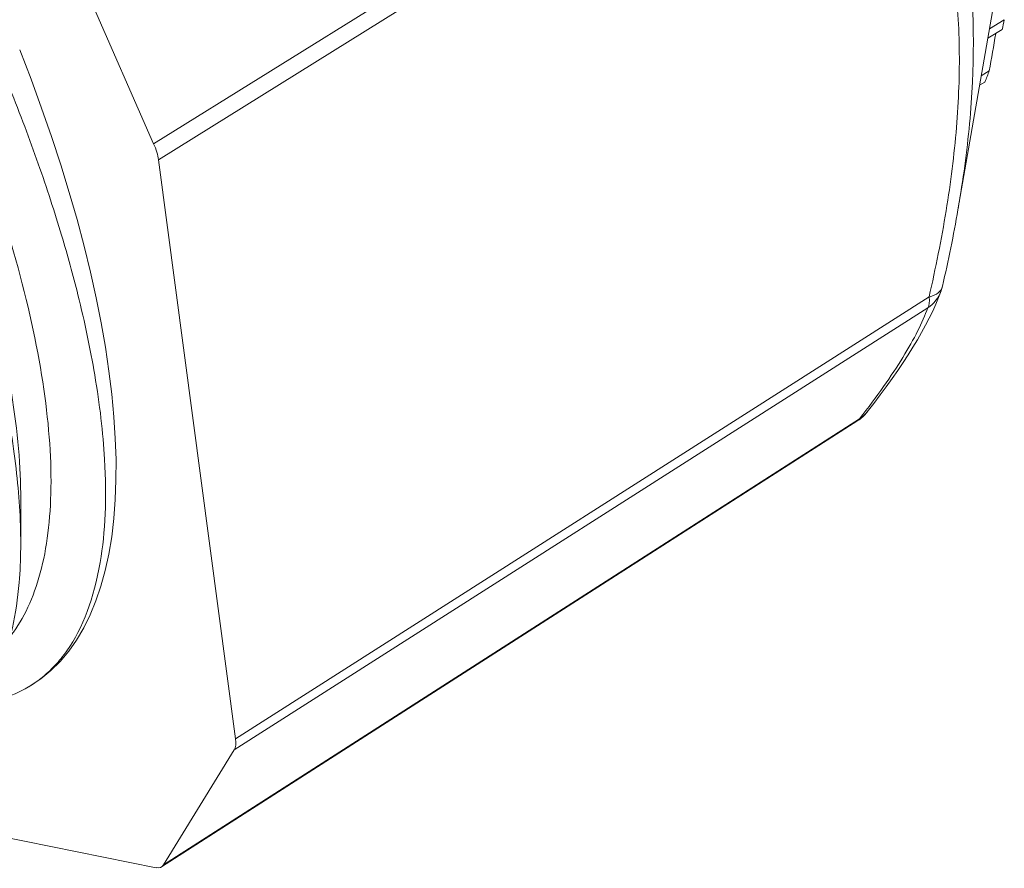
# Paper-space layout 'Layout1' of a CAD drawing. Units: inches. Extents: x -17 to -0.6, y -11 to -0.6.
# Drawn here: x -1.9 to -1.4, y -5.1 to -4.7 of the extents above; entities that cross this region are included whole.
import ezdxf

# ---------------------------------------------------------------- set-up
doc = ezdxf.new("R2010")
doc.units = ezdxf.units.IN
doc.header["$MEASUREMENT"] = 0
doc.layers.add('Viewport5ForCustomObjects_0', color=7, linetype='Continuous')
doc.layers.add('Visible Narrow (ANSI)', color=7, linetype='Continuous', lineweight=18)

# ---------------------------------------------------------------- blocks, each defined once
blk = doc.blocks.new('CustomObjectsInViewport5_0')
at = {"layer": 'Visible Narrow (ANSI)'}
for p, q in [((-10001.5246, -10002.4629), (-10000.8049, -10002.0144)), ((-10000.7999, -10002.0311), (-10001.5196, -10002.4796)), ((-10001.5246, -10002.4629), (-10001.6531, -10002.1688)), ((-10000.6517, -10002.3028), (-10000.6913, -10002.5313)), ((-10000.6433, -10002.3345), (-10000.6588, -10002.3438)), ((-10000.6456, -10002.3448), (-10000.6605, -10002.3537)), ((-10000.6589, -10002.3875), (-10000.6673, -10002.3925)), ((-10000.6634, -10002.3991), (-10000.669, -10002.4024)), ((-10001.4397, -10003.0794), (-10001.5196, -10002.4796)), ((-10001.4397, -10003.0794), (-10000.7213, -10002.6217)), ((-10000.7226, -10002.633), (-10001.441, -10003.0906)), ((-10000.7952, -10002.7498), (-10001.5165, -10003.2121)), ((-10001.5145, -10003.21), (-10000.7933, -10002.7478)), ((-10001.6525, -10003.0246), (-10001.6539, -10003.0254)), ((-10001.5145, -10003.21), (-10001.441, -10003.0906)), ((-10001.8548, -10003.1461), (-10001.5218, -10003.2128))]:
    blk.add_line(p, q, dxfattribs=at)
at = {"layer": 'Visible Narrow (ANSI)', "extrusion": (0, 0, -1)}
for centre, start, end in [((10000.7457, -10002.6018), 192.9209, 199.8845), ((10000.8164, -10002.7166), 217.9873, 237.3425)]:
    blk.add_arc(centre, 0.0394, start, end, dxfattribs=at)
at = {"layer": 'Visible Narrow (ANSI)'}
for centre, major_axis, ratio, start_param, end_param in [((-10001.4022, -10002.8132), (0.7424, 0.5882), 0.301735, 5.915744, 5.94053), ((-10001.4074, -10002.8159), (0.7477, 0.5923), 0.301751, 5.794058, 5.818699), ((-10001.5432, -10002.4592), (-0.0203, 0.0337), 0.376965, 3.858139, 4.381744), ((-10000.7457, -10002.6018), (0.0384, -0.0088), 0.509933, 5.514105, 6.283186), ((-10000.7457, -10002.6018), (0.0384, -0.0088), 0.509933, 6.283183, 6.283657), ((-10000.7457, -10002.6018), (0.037, -0.0134), 0.955672, 5.677287, 6.283222), ((-10000.7457, -10002.6018), (0.0212, -0.0332), 0.387852, 0.18294, 0.706355), ((-10000.8164, -10002.7166), (0.031, -0.0242), 0.84218, 5.966959, 6.283218), ((-10000.8164, -10002.7166), (0.031, -0.0242), 0.84218, 0.000033, 0.000422), ((-10000.8164, -10002.7166), (0.0212, -0.0331), 0.3751, 0, 0.181889), ((-10001.4633, -10003.059), (0.0203, -0.0337), 0.376965, 0.192947, 0.716552), ((-10001.5369, -10003.1784), (0.0203, -0.0337), 0.376965, 5.952534, 6.476139)]:
    blk.add_ellipse(centre, major_axis=major_axis, ratio=ratio, start_param=start_param, end_param=end_param, dxfattribs=at)
at = {"layer": 'Visible Narrow (ANSI)', "extrusion": (0, 0, -1)}
blk.add_ellipse((-10002.145, -10002.2044), major_axis=(0.4925, -0.8202), ratio=0.376965, start_param=5.127842, end_param=6.283185, dxfattribs=at)
at = {"layer": 'Visible Narrow (ANSI)'}
for points, knots in [([(-10001.6792, -10003.0369), (-10001.6591, -10003.0304), (-10001.6415, -10003.0191), (-10001.6225, -10002.9987), (-10001.6183, -10002.9936), (-10001.5979, -10002.9645), (-10001.5863, -10002.9338), (-10001.5773, -10002.8809), (-10001.5756, -10002.8641), (-10001.5741, -10002.8285), (-10001.5743, -10002.8096), (-10001.577, -10002.7624), (-10001.5804, -10002.7331), (-10001.5901, -10002.6757), (-10001.5959, -10002.648), (-10001.608, -10002.5993), (-10001.6137, -10002.5787), (-10001.6272, -10002.5336), (-10001.6352, -10002.5089), (-10001.6531, -10002.4582), (-10001.6629, -10002.4322), (-10001.6887, -10002.3685), (-10001.7054, -10002.3304), (-10001.7365, -10002.2647), (-10001.7502, -10002.2373), (-10001.7782, -10002.1838), (-10001.7924, -10002.1578), (-10001.8266, -10002.0977), (-10001.847, -10002.0638), (-10001.888, -10001.999), (-10001.9085, -10001.9682), (-10001.947, -10001.913), (-10001.9649, -10001.8883), (-10002.0013, -10001.84), (-10002.0199, -10001.8163), (-10002.0575, -10001.7703), (-10002.0766, -10001.748), (-10002.1336, -10001.6839), (-10002.1719, -10001.6445), (-10002.2492, -10001.5724), (-10002.288, -10001.54), (-10002.3384, -10001.503), (-10002.3508, -10001.4943), (-10002.3913, -10001.4674), (-10002.4189, -10001.4513), (-10002.4632, -10001.4295), (-10002.4803, -10001.4221), (-10002.5134, -10001.41), (-10002.5293, -10001.4053), (-10002.5551, -10001.3995), (-10002.5653, -10001.3977), (-10002.5938, -10001.3943), (-10002.6114, -10001.3942), (-10002.6496, -10001.3987), (-10002.6695, -10001.4048), (-10002.6943, -10001.4181), (-10002.701, -10001.4224), (-10002.7167, -10001.4343), (-10002.7253, -10001.4425), (-10002.7331, -10001.4518)], [0.000001, 0.000001, 0.000001, 0.000001, 0.444571, 0.444571, 0.578434, 0.578434, 1.150653, 1.150653, 1.391292, 1.391292, 1.63218, 1.63218, 1.965828, 1.965828, 2.253796, 2.253796, 2.455233, 2.455233, 2.688488, 2.688488, 2.925047, 2.925047, 3.263285, 3.263285, 3.50397, 3.50397, 3.732867, 3.732867, 4.034692, 4.034692, 4.316716, 4.316716, 4.551001, 4.551001, 4.786829, 4.786829, 5.02274, 5.02274, 5.488736, 5.488736, 5.964485, 5.964485, 6.120293, 6.120293, 6.480863, 6.480863, 6.717665, 6.717665, 6.950328, 6.950328, 7.108287, 7.108287, 7.403655, 7.403655, 7.790376, 7.790376, 7.942764, 7.942764, 8.165245, 8.165245, 8.165245, 8.165245]), ([(-10002.7816, -10001.4707), (-10002.7785, -10001.4689), (-10002.7753, -10001.4671), (-10002.759, -10001.4588), (-10002.7448, -10001.454), (-10002.712, -10001.4476), (-10002.693, -10001.4467), (-10002.6581, -10001.4495), (-10002.6427, -10001.4521), (-10002.6111, -10001.4598), (-10002.595, -10001.4649), (-10002.5616, -10001.4777), (-10002.5444, -10001.4854), (-10002.5092, -10001.5032), (-10002.4913, -10001.5134), (-10002.4473, -10001.5407), (-10002.4209, -10001.5591), (-10002.3749, -10001.5945), (-10002.3554, -10001.6105), (-10002.3093, -10001.6506), (-10002.2827, -10001.6755), (-10002.2364, -10001.7219), (-10002.2168, -10001.7425), (-10002.1782, -10001.785), (-10002.1592, -10001.8068), (-10002.1215, -10001.8521), (-10002.1027, -10001.8755), (-10002.0571, -10001.9349), (-10002.0305, -10001.9715), (-10001.9973, -10002.02), (-10001.9899, -10002.0311), (-10001.9558, -10002.0828), (-10001.9301, -10002.1242), (-10001.8845, -10002.2026), (-10001.8644, -10002.2394), (-10001.8346, -10002.2972), (-10001.8242, -10002.3182), (-10001.8015, -10002.3656), (-10001.7896, -10002.392), (-10001.7556, -10002.4712), (-10001.7359, -10002.5232), (-10001.7084, -10002.6073), (-10001.6988, -10002.6405), (-10001.683, -10002.7039), (-10001.6768, -10002.7342), (-10001.6676, -10002.7913), (-10001.6647, -10002.8182), (-10001.6618, -10002.87), (-10001.662, -10002.8946), (-10001.6667, -10002.951), (-10001.6732, -10002.9803), (-10001.6881, -10003.0172), (-10001.6939, -10003.0283), (-10001.7057, -10003.0459), (-10001.7114, -10003.0529), (-10001.7249, -10003.0666), (-10001.733, -10003.0729), (-10001.7418, -10003.0782)], [1.742473, 1.742473, 1.742473, 1.742473, 1.811635, 1.811635, 2.091933, 2.091933, 2.419084, 2.419084, 2.658321, 2.658321, 2.892451, 2.892451, 3.128956, 3.128956, 3.364362, 3.364362, 3.697081, 3.697081, 3.937064, 3.937064, 4.261069, 4.261069, 4.500243, 4.500243, 4.734615, 4.734615, 4.970948, 4.970948, 5.319135, 5.319135, 5.42056, 5.42056, 5.79171, 5.79171, 6.114814, 6.114814, 6.299287, 6.299287, 6.532876, 6.532876, 7.005749, 7.005749, 7.326998, 7.326998, 7.642714, 7.642714, 7.951385, 7.951385, 8.272711, 8.272711, 8.74563, 8.74563, 8.979209, 8.979209, 9.162555, 9.162555, 9.38139, 9.38139, 9.38139, 9.38139]), ([(-10002.6355, -10001.454), (-10002.613, -10001.4513), (-10002.5883, -10001.4526), (-10002.562, -10001.458), (-10002.5334, -10001.4638), (-10002.5028, -10001.4743), (-10002.4707, -10001.4894), (-10002.4386, -10001.5044), (-10002.405, -10001.5239), (-10002.3706, -10001.5476), (-10002.3361, -10001.5714), (-10002.3007, -10001.5992), (-10002.265, -10001.6307), (-10002.2293, -10001.6622), (-10002.1932, -10001.6974), (-10002.1575, -10001.7356), (-10002.1218, -10001.7738), (-10002.0865, -10001.815), (-10002.052, -10001.8585), (-10002.0175, -10001.9019), (-10001.984, -10001.9477), (-10001.9519, -10001.9949), (-10001.9199, -10002.0421), (-10001.8893, -10002.0908), (-10001.8608, -10002.14), (-10001.8322, -10002.1892), (-10001.8057, -10002.239), (-10001.7816, -10002.2885), (-10001.7576, -10002.338), (-10001.736, -10002.3872), (-10001.7172, -10002.4352), (-10001.6985, -10002.4832), (-10001.6826, -10002.53), (-10001.6697, -10002.5748), (-10001.6569, -10002.6195), (-10001.6471, -10002.6623), (-10001.6407, -10002.7022), (-10001.6342, -10002.7421), (-10001.6309, -10002.7792), (-10001.6309, -10002.8128), (-10001.631, -10002.8465), (-10001.6343, -10002.8766), (-10001.6408, -10002.9027), (-10001.6474, -10002.9289), (-10001.6571, -10002.951), (-10001.6698, -10002.9687), (-10001.6708, -10002.97), (-10001.6717, -10002.9713), (-10001.6727, -10002.9725)], [0.55216813, 0.55216813, 0.55216813, 0.55216813, 0.55794485, 0.55794485, 0.55794485, 0.56421389, 0.56421389, 0.56421389, 0.57048293, 0.57048293, 0.57048293, 0.57675197, 0.57675197, 0.57675197, 0.58302101, 0.58302101, 0.58302101, 0.58929005, 0.58929005, 0.58929005, 0.59555909, 0.59555909, 0.59555909, 0.60182813, 0.60182813, 0.60182813, 0.60809716, 0.60809716, 0.60809716, 0.6143662, 0.6143662, 0.6143662, 0.62063524, 0.62063524, 0.62063524, 0.62690428, 0.62690428, 0.62690428, 0.63317332, 0.63317332, 0.63317332, 0.63944236, 0.63944236, 0.63944236, 0.6457114, 0.6457114, 0.6457114, 0.64617582, 0.64617582, 0.64617582, 0.64617582]), ([(-10002.4761, -10001.5211), (-10002.452, -10001.5338), (-10002.4271, -10001.549), (-10002.3673, -10001.5901), (-10002.3319, -10001.618), (-10002.2605, -10001.681), (-10002.2245, -10001.7162), (-10002.1531, -10001.7926), (-10002.1177, -10001.8337), (-10002.0488, -10001.9207), (-10002.0152, -10001.9664), (-10001.9511, -10002.0609), (-10001.9206, -10002.1095), (-10001.8635, -10002.208), (-10001.837, -10002.2578), (-10001.7888, -10002.3568), (-10001.7673, -10002.406), (-10001.7297, -10002.502), (-10001.7138, -10002.5488), (-10001.6882, -10002.6383), (-10001.6784, -10002.681), (-10001.6654, -10002.7608), (-10001.6622, -10002.7979), (-10001.6622, -10002.8317), (-10001.6622, -10002.8319), (-10001.6622, -10002.832)], [0.56587976, 0.56587976, 0.56587976, 0.56587976, 0.57048295, 0.57048295, 0.57675199, 0.57675199, 0.58302103, 0.58302103, 0.58929007, 0.58929007, 0.5955591, 0.5955591, 0.60182814, 0.60182814, 0.60809718, 0.60809718, 0.61436622, 0.61436622, 0.62063526, 0.62063526, 0.6269043, 0.6269043, 0.63317334, 0.63317334, 0.63319987, 0.63319987, 0.63319987, 0.63319987]), ([(-10000.7213, -10002.6217), (-10000.7144, -10002.5917), (-10000.7085, -10002.5619), (-10000.7036, -10002.5325), (-10000.6988, -10002.5031), (-10000.6952, -10002.4743), (-10000.6929, -10002.4462), (-10000.6906, -10002.4181), (-10000.6895, -10002.3906), (-10000.69, -10002.364), (-10000.6904, -10002.3373), (-10000.6922, -10002.3113), (-10000.6955, -10002.2862), (-10000.6972, -10002.2736), (-10000.6992, -10002.2612), (-10000.7016, -10002.249), (-10000.7028, -10002.2429), (-10000.7041, -10002.2369), (-10000.7055, -10002.2309), (-10000.7069, -10002.2249), (-10000.7084, -10002.219), (-10000.71, -10002.2131), (-10000.7163, -10002.1896), (-10000.724, -10002.1674), (-10000.7329, -10002.1462), (-10000.7507, -10002.1039), (-10000.7735, -10002.0659), (-10000.7999, -10002.0311)], [0, 0, 0, 0, 0.00270946, 0.00270946, 0.00270946, 0.00541892, 0.00541892, 0.00541892, 0.00812839, 0.00812839, 0.00812839, 0.01083785, 0.01083785, 0.01083785, 0.01219258, 0.01219258, 0.01219258, 0.01286994, 0.01286994, 0.01286994, 0.01354731, 0.01354731, 0.01354731, 0.01625677, 0.01625677, 0.01625677, 0.0216757, 0.0216757, 0.0216757, 0.0216757]), ([(-10000.6813, -10002.2669), (-10000.6812, -10002.2672), (-10000.6812, -10002.2674), (-10000.6812, -10002.2677), (-10000.6744, -10002.3193), (-10000.6737, -10002.374), (-10000.6784, -10002.4313), (-10000.6807, -10002.46), (-10000.6844, -10002.4893), (-10000.6893, -10002.5191), (-10000.6899, -10002.5232), (-10000.6906, -10002.5273), (-10000.6913, -10002.5313)], [0.010812171, 0.010812171, 0.010812171, 0.010812171, 0.010837848, 0.010837848, 0.010837848, 0.016256772, 0.016256772, 0.016256772, 0.018966235, 0.018966235, 0.018966235, 0.019335523, 0.019335523, 0.019335523, 0.019335523]), ([(-10000.7933, -10002.7478), (-10000.7752, -10002.7246), (-10000.7602, -10002.7034), (-10000.7484, -10002.6843), (-10000.7366, -10002.6651), (-10000.7281, -10002.6481), (-10000.7226, -10002.633)], [0, 0, 0, 0, 0.004109152, 0.004109152, 0.004109152, 0.008218304, 0.008218304, 0.008218304, 0.008218304])]:
    blk.add_open_spline(points, degree=3, knots=knots, dxfattribs=at)
for points in [[(-10000.6589, -10002.3875), (-10000.6566, -10002.3745), (-10000.6544, -10002.3616), (-10000.6521, -10002.3487)], [(-10000.6913, -10002.5314), (-10000.6959, -10002.5575), (-10000.7013, -10002.584), (-10000.7074, -10002.6106)], [(-10000.6913, -10002.5313), (-10000.6913, -10002.5313), (-10000.6913, -10002.5314), (-10000.6913, -10002.5314)], [(-10000.7087, -10002.6152), (-10000.7219, -10002.6517), (-10000.7481, -10002.693), (-10000.7854, -10002.7408)], [(-10001.6622, -10002.832), (-10001.6622, -10002.8474), (-10001.6623, -10002.8627), (-10001.6623, -10002.878)]]:
    blk.add_open_spline(points, degree=3, dxfattribs=at)

psp = doc.layouts.get("Layout1")

# ---------------------------------------------------------------- block references
at = {"layer": 'Viewport5ForCustomObjects_0', "xscale": 0.4999999999999648, "yscale": 0.4999999999999648, "zscale": 0.4999999999999648}
psp.add_blockref('CustomObjectsInViewport5_0', (4998.91946, 4996.47963), dxfattribs=at)

doc.saveas('drawing.dxf')
